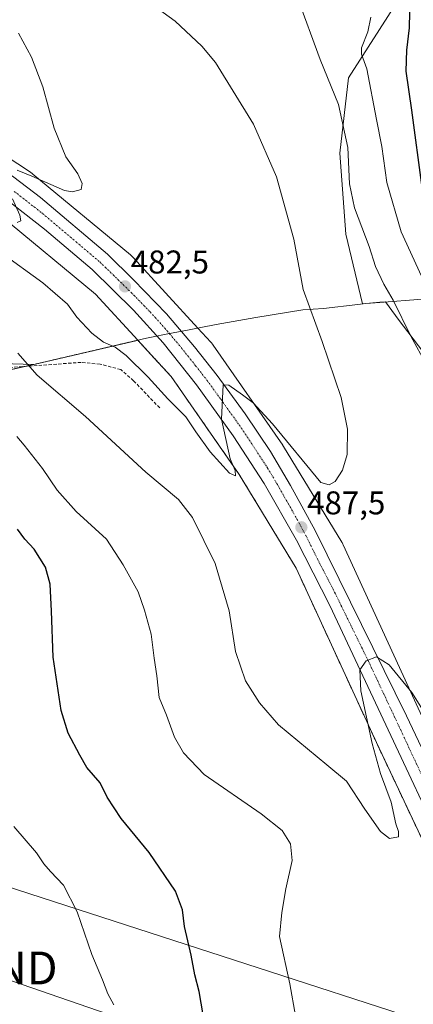
# Model space of a CAD drawing. Units: metres. Extents: x 583682 to 587127, y 4719684 to 4722039.
# Drawn here: x 584102 to 584222, y 4720667 to 4720968 of the extents above; entities that cross this region are included whole.
import ezdxf
from ezdxf.enums import TextEntityAlignment as Align

# ---------------------------------------------------------------- set-up
doc = ezdxf.new("R2010")
doc.units = ezdxf.units.M
doc.header["$MEASUREMENT"] = 0
for name, pattern in [('TRAZO_Y_PUNTO', [1, 0.5, -0.25, 0, -0.25]), ('TRAZOS', [0.75, 0.5, -0.25]), ('TRAZOSX2', [1.5, 1, -0.5])]:
    doc.linetypes.add(name, pattern=pattern)
doc.layers.get('0').update_dxf_attribs({"lineweight": 5})
for name, color, linetype, lineweight in [('Arbolado forestal', 92, 'TRAZOS', 0), ('Arbolado forestal CxS', 92, 'Continuous', 0), ('Carretera de calzada única', 19, 'Continuous', 13), ('Carretera de calzada única Cxs', 19, 'Continuous', 13), ('Carretera de calzada única eje', 19, 'TRAZO_Y_PUNTO', 0), ('Carátula', 7, 'Continuous', 5), ('Cultivos herbáceos CxS', 92, 'Continuous', 0), ('Curva de nivel maestra', 36, 'Continuous', 30), ('Curva de nivel normal', 36, 'Continuous', 0), ('Matorral', 135, 'Continuous', 0), ('Matorral CxS', 135, 'Continuous', 0), ('Municipio', 9, 'Continuous', 13), ('Municipio CxS', 142, 'Continuous', 0), ('Núcleo urbano', 19, 'Continuous', 0), ('Núcleo urbano CxS', 19, 'Continuous', 0), ('Pastizal CxS', 92, 'Continuous', 0), ('Punto de cota en terreno', 7, 'Continuous', 0), ('Rótulo de punto de cota en terreno', 19, 'Continuous', 0), ('Senda', 19, 'TRAZOSX2', 0), ('Tendido', 6, 'Continuous', 0), ('Torre de tendido puntual', 7, 'Continuous', 0)]:
    doc.layers.add(name, color=color, linetype=linetype, lineweight=lineweight)
doc.styles.add('Arial', font='txt', dxfattribs={"height": 0.2})

# ---------------------------------------------------------------- blocks, each defined once
blk = doc.blocks.new('*U152')
at = {"layer": 'Matorral CxS', "color": 135, "linetype": 'Continuous', "lineweight": 0}
blk.add_polyline3d([(584231.07, 4720858.24, 490.65), (584217.36, 4720876.23, 489.42), (584214.6, 4720880, 489.2), (584213.49, 4720881.51, 489.08), (584211.78, 4720881.38, 488.46), (584207.56, 4720881.04, 487.33), (584206.51, 4720880.92, 487.07), (584201.45, 4720902.16, 487.39), (584199.59, 4720926.89, 488.81), (584202.21, 4720949.83, 491.88), (584223.65, 4720983.38, 499.56)], dxfattribs=at)
blk = doc.blocks.new('*U159')
at = {"layer": 'Cultivos herbáceos CxS', "color": 92, "linetype": 'Continuous', "lineweight": 0}
for points in [[(584225.25, 4720753.94, 490.23), (584200.6, 4720807.46, 486.81), (584200.51, 4720807.65, 486.79), (584200.26, 4720808.11, 486.76), (584200.17, 4720808.27, 486.76), (584182.43, 4720837.45, 485.35), (584182.25, 4720837.74, 485.34), (584182.17, 4720837.86, 485.33), (584160.98, 4720868.34, 483.43), (584160.75, 4720868.64, 483.41), (584160.42, 4720869.05, 483.39), (584160.3, 4720869.18, 483.39), (584156.31, 4720873.53, 483.1), (584136.54, 4720895.06, 481.45), (584136.3, 4720895.31, 481.43), (584135.92, 4720895.67, 481.41), (584135.75, 4720895.81, 481.41), (584105.99, 4720920.48, 479.62), (584105.76, 4720920.67, 479.59), (584105.33, 4720920.98, 479.56), (584105.28, 4720921.01, 479.55), (584082.57, 4720935.9, 478.26)], [(584223.65, 4720983.38, 499.56), (584202.21, 4720949.83, 491.88), (584199.59, 4720926.89, 488.81), (584201.45, 4720902.16, 487.39), (584206.51, 4720880.92, 487.07), (584207.56, 4720881.04, 487.33), (584211.78, 4720881.38, 488.46), (584213.49, 4720881.51, 489.08), (584214.6, 4720880, 489.2), (584217.36, 4720876.23, 489.42), (584231.07, 4720858.24, 490.65)]]:
    blk.add_polyline3d(points, dxfattribs=at)
blk = doc.blocks.new('*U161')
at = {"layer": 'Curva de nivel normal', "color": 36, "linetype": 'Continuous', "lineweight": 0}
blk.add_polyline3d([(584100.22, 4720721.55, 505), (584107.09, 4720713.51, 505), (584109.38, 4720710.18, 505), (584111.36, 4720707.85, 505), (584115.34, 4720703.67, 505), (584119.52, 4720695.6, 505), (584123.97, 4720682.6, 505), (584127.25, 4720674.82, 505), (584128.87, 4720670.56, 505), (584130.72, 4720667.25, 505)], dxfattribs=at)
blk = doc.blocks.new('*U163')
at = {"layer": 'Curva de nivel normal', "color": 36, "linetype": 'Continuous', "lineweight": 0}
blk.add_polyline3d([(584096.08, 4720896.68, 485), (584109.01, 4720887.27, 485), (584116.55, 4720880.82, 485), (584119.4, 4720876.9, 485), (584123.96, 4720871.94, 485), (584127.55, 4720869.23, 485), (584131.04, 4720867.74, 485), (584134.4, 4720865.16, 485), (584141.1, 4720858.6, 485), (584147.12, 4720851.95, 485), (584152.59, 4720846.46, 485), (584155.64, 4720841.86, 485), (584160.08, 4720835.8, 485), (584165.92, 4720829.28, 485), (584167.77, 4720828.46, 485), (584167.7, 4720830.07, 485), (584166.2, 4720833.7, 485), (584163.55, 4720845.74, 485), (584164.04, 4720856.2, 485), (584165.78, 4720856.08, 485), (584169.93, 4720853.14, 485), (584173.17, 4720850.73, 485), (584179.08, 4720844.35, 485), (584193.76, 4720826.4, 485), (584196.35, 4720825.73, 485), (584198.17, 4720826.74, 485), (584200.39, 4720830.19, 485), (584201.86, 4720834.98, 485), (584201.93, 4720842.7, 485), (584199.99, 4720852.32, 485), (584194.2, 4720869.42, 485), (584188.37, 4720885.27, 485), (584185.56, 4720900.61, 485), (584180.31, 4720919.63, 485), (584173.23, 4720935.71, 485), (584161.66, 4720954.53, 485), (584157.52, 4720959.49, 485), (584149.41, 4720967.04, 485), (584137.73, 4720975.66, 485)], dxfattribs=at)
blk = doc.blocks.new('*U166')
at = {"layer": 'Curva de nivel normal', "color": 36, "linetype": 'Continuous', "lineweight": 0}
blk.add_polyline3d([(584226.71, 4720884.51, 495), (584218.32, 4720902.88, 495), (584213.93, 4720917.93, 495), (584212.4, 4720928.86, 495), (584210.78, 4720937.07, 495), (584207.8, 4720952.54, 495), (584206.22, 4720956.98, 495), (584206.19, 4720958.99, 495), (584208.12, 4720963.88, 495), (584209, 4720968.31, 495)], dxfattribs=at)
blk = doc.blocks.new('*U179')
at = {"layer": 'Curva de nivel normal', "color": 36, "linetype": 'Continuous', "lineweight": 0}
for points in [[(584186.55, 4720974.56, 490), (584193.6, 4720955.37, 490), (584199.22, 4720941.66, 490), (584202, 4720928.53, 490), (584202.51, 4720917.53, 490), (584204.02, 4720910.23, 490), (584208.55, 4720898.43, 490), (584210.46, 4720892.29, 490), (584213.03, 4720886.92, 490), (584215.87, 4720882.04, 490), (584221.24, 4720871.06, 490), (584226.06, 4720862.32, 490)], [(584226.53, 4720754.52, 490), (584221.59, 4720762.44, 490), (584214.59, 4720770.91, 490), (584210.82, 4720773.32, 490), (584207.65, 4720772.1, 490), (584205.68, 4720769.36, 490), (584206, 4720762.93, 490), (584209.41, 4720746.85, 490), (584211.98, 4720737.7, 490), (584215.21, 4720729.01, 490), (584216.69, 4720722.44, 490), (584217.47, 4720720.06, 490), (584217.44, 4720718.4, 490), (584214.77, 4720717.9, 490), (584212.02, 4720720.02, 490), (584207.23, 4720726.82, 490), (584201.66, 4720735.38, 490), (584195.61, 4720740.42, 490), (584180.9, 4720752.55, 490), (584175.11, 4720759.26, 490), (584170.87, 4720766.02, 490), (584167.81, 4720774.96, 490), (584165.86, 4720787.35, 490), (584161.6, 4720801.74, 490), (584154.66, 4720815.75, 490), (584150.42, 4720821.22, 490), (584140.42, 4720829.58, 490), (584122.08, 4720846.58, 490), (584107.32, 4720859.15, 490), (584101.38, 4720865.88, 490)]]:
    blk.add_polyline3d(points, dxfattribs=at)
blk = doc.blocks.new('*U182')
at = {"layer": 'Curva de nivel normal', "color": 36, "linetype": 'Continuous', "lineweight": 0}
blk.add_polyline3d([(584101.07, 4720840.44, 495), (584103.38, 4720837.87, 495), (584108.94, 4720830.76, 495), (584113.39, 4720824.1, 495), (584119.21, 4720817.59, 495), (584128.48, 4720809.19, 495), (584133.5, 4720801.37, 495), (584138.14, 4720793.13, 495), (584140.02, 4720787.52, 495), (584142.06, 4720780.19, 495), (584142.97, 4720772.86, 495), (584143.83, 4720767.52, 495), (584144.5, 4720760.86, 495), (584146.69, 4720755.52, 495), (584149.18, 4720748.86, 495), (584151.96, 4720744.04, 495), (584158.21, 4720737.4, 495), (584175.64, 4720725.42, 495), (584181.98, 4720720.35, 495), (584184.58, 4720716.27, 495), (584185.04, 4720711.18, 495), (584183.09, 4720702.62, 495), (584181.92, 4720695.34, 495), (584181.24, 4720688.05, 495), (584184.36, 4720673.59, 495), (584186.06, 4720663.83, 495)], dxfattribs=at)
blk = doc.blocks.new('*U193')
at = {"layer": 'Curva de nivel normal', "color": 36, "linetype": 'Continuous', "lineweight": 0}
for points in [[(584101.22, 4720905.66, 480), (584102.34, 4720906.25, 480), (584101.98, 4720907.94, 480), (584099.74, 4720912.9, 480)], [(584101.16, 4720921.65, 480), (584105.67, 4720919.84, 480), (584115.66, 4720915.44, 480), (584118.09, 4720915.04, 480), (584120.75, 4720915.73, 480), (584121.04, 4720917.62, 480), (584119.7, 4720920.53, 480), (584116.08, 4720925.72, 480), (584112.5, 4720934.48, 480), (584109.04, 4720947.04, 480), (584105.62, 4720956.12, 480), (584101.56, 4720963.4, 480)]]:
    blk.add_polyline3d(points, dxfattribs=at)
blk = doc.blocks.new('*U206')
at = {"layer": 'Curva de nivel maestra', "color": 36, "linetype": 'Continuous', "lineweight": 30}
for points in [[(584222.87, 4720981.72, 500), (584220.94, 4720974.58, 500), (584220.78, 4720965.05, 500), (584219.91, 4720958.21, 500), (584219.74, 4720951.84, 500), (584221.44, 4720939.93, 500), (584224.6, 4720916.42, 500)], [(584157.96, 4720664.2, 500), (584156.72, 4720671.3, 500), (584155.42, 4720676.4, 500), (584154.29, 4720682.39, 500), (584152.22, 4720691.07, 500), (584151.61, 4720696.18, 500), (584149.44, 4720701.86, 500), (584141.43, 4720713.66, 500), (584132.91, 4720724.05, 500), (584128.69, 4720730.55, 500), (584126.54, 4720734.87, 500), (584122.43, 4720739.58, 500), (584120.31, 4720743.32, 500), (584116.8, 4720750.06, 500), (584114.64, 4720756.99, 500), (584112.15, 4720773.19, 500), (584111.7, 4720787.18, 500), (584111.26, 4720795.49, 500), (584109.85, 4720800.63, 500), (584106.34, 4720806.12, 500), (584103.52, 4720809.2, 500), (584101.3, 4720812.25, 500)]]:
    blk.add_polyline3d(points, dxfattribs=at)
blk = doc.blocks.new('5PATER')
at = {"layer": 'Carátula', "linetype": 'Continuous', "lineweight": 5}
h = blk.add_hatch(color=250, dxfattribs=at)
edge = h.paths.add_edge_path()
edge.add_ellipse((0, 0.01), major_axis=(-1.33, -1.34), ratio=0.999422, start_angle=0, end_angle=360)
blk = doc.blocks.new('5TTEND')
blk.add_text('5TTEND', height=10).set_placement((0, 0), align=Align.MIDDLE_CENTER)

msp = doc.modelspace()

# ---------------------------------------------------------------- linework, layer by layer
at = {"layer": 'Arbolado forestal', "color": 92, "linetype": 'TRAZOS', "lineweight": 0}
for points in [[(584058.04, 4720843.85, 495.43), (584058.43, 4720844.3, 495.43), (584066.36, 4720848.91, 494.91), (584079.48, 4720856.53, 493.87), (584103.63, 4720861.84, 490.08), (584106.31, 4720862.43, 489.39), (584137.35, 4720869.68, 482.91), (584137.99, 4720869.82, 482.87)], [(584137.99, 4720869.82, 482.87), (584143, 4720864.37, 483.18), (584148.15, 4720858.76, 483.27), (584168.89, 4720828.93, 485.14), (584186.26, 4720800.35, 487.01), (584210.73, 4720747.22, 490.22), (584210.76, 4720747.15, 490.23), (584226, 4720714.84, 492.64), (584228.9, 4720708.69, 492.8), (584230.83, 4720704.59, 493.03), (584231.41, 4720703.36, 493.12)]]:
    msp.add_polyline3d(points, dxfattribs=at)
at = {"layer": 'Arbolado forestal CxS', "color": 92, "linetype": 'Continuous', "lineweight": 0}
msp.add_polyline3d([(584079.48, 4720856.53, 493.87), (584106.31, 4720862.43, 489.39), (584137.35, 4720869.68, 482.91), (584137.99, 4720869.82, 482.87), (584143, 4720864.37, 483.18), (584148.15, 4720858.76, 483.27), (584168.89, 4720828.93, 485.14), (584186.26, 4720800.35, 487.01), (584210.73, 4720747.22, 490.22), (584210.76, 4720747.15, 490.23), (584226, 4720714.84, 492.64)], dxfattribs=at)
at = {"layer": 'Carretera de calzada única', "color": 19, "linetype": 'Continuous', "lineweight": 13}
for points in [[(584228.31, 4720721.19, 492.8), (584217.48, 4720744.36, 491.41), (584196.57, 4720788.97, 488.82), (584186.35, 4720808.83, 487.49), (584176.53, 4720826.11, 486.3), (584167.03, 4720840.65, 485.28), (584155.91, 4720856.26, 484.31), (584145.76, 4720869.06, 483.4), (584136.69, 4720879.01, 482.63), (584124.05, 4720891.4, 481.64), (584109.55, 4720903.65, 480.55), (584092.3, 4720917.06, 479.28), (584077.58, 4720926.5, 478.38), (584061.66, 4720935.42, 477.26), (584042.69, 4720945.02, 476.14), (584026.57, 4720951.85, 475.27), (584006.48, 4720959.25, 474.24), (583980.14, 4720968.18, 473.03), (583927.76, 4720985.35, 470.29), (583872.48, 4721003.32, 467.56), (583825.44, 4721018.84, 465.13)], [(583913.45, 4720996.66, 469.56), (583980.71, 4720974.54, 473.01), (583999.1, 4720968.49, 473.93), (584022.87, 4720960.23, 475.08), (584043.76, 4720951.84, 476.32), (584054.64, 4720946.59, 477.09), (584062.14, 4720942.83, 477.66), (584082.92, 4720931.07, 478.82), (584091.92, 4720925.32, 479.4), (584100.17, 4720919.56, 479.96), (584108.32, 4720913.3, 480.53), (584128.71, 4720896.02, 481.96), (584136.71, 4720888.27, 482.65), (584146.76, 4720877.9, 483.42), (584155.28, 4720867.85, 484.14), (584162.17, 4720859.07, 484.68), (584170.71, 4720847.38, 485.48), (584178.44, 4720835.86, 486.08), (584184.55, 4720825.58, 486.74), (584192.05, 4720811.79, 487.69), (584199.42, 4720797.01, 488.46), (584219.91, 4720755.32, 490.83), (584250.07, 4720691.57, 494.75)]]:
    msp.add_polyline3d(points, dxfattribs=at)
at = {"layer": 'Carretera de calzada única Cxs', "color": 19, "linetype": 'Continuous', "lineweight": 13}
for points in [[(584228.31, 4720721.19, 492.8), (584217.48, 4720744.36, 491.41), (584196.57, 4720788.97, 488.82), (584186.35, 4720808.83, 487.49), (584176.53, 4720826.11, 486.3), (584167.03, 4720840.65, 485.28), (584155.91, 4720856.26, 484.31), (584145.76, 4720869.06, 483.4), (584136.69, 4720879.01, 482.63), (584124.05, 4720891.4, 481.64), (584109.55, 4720903.65, 480.55), (584092.3, 4720917.06, 479.28), (584077.58, 4720926.5, 478.38), (584061.66, 4720935.42, 477.26), (584042.69, 4720945.02, 476.14), (584026.57, 4720951.85, 475.27), (584006.48, 4720959.25, 474.24), (583980.14, 4720968.18, 473.03), (583927.76, 4720985.35, 470.29), (583872.48, 4721003.32, 467.56), (583825.44, 4721018.84, 465.13)], [(583999.1, 4720968.49, 473.93), (584022.87, 4720960.23, 475.08), (584043.76, 4720951.84, 476.32), (584054.64, 4720946.59, 477.09), (584062.14, 4720942.83, 477.66), (584082.92, 4720931.07, 478.82), (584091.92, 4720925.32, 479.4), (584100.17, 4720919.56, 479.96), (584108.32, 4720913.3, 480.53), (584128.71, 4720896.02, 481.96), (584136.71, 4720888.27, 482.65), (584146.76, 4720877.9, 483.42), (584155.28, 4720867.85, 484.14), (584162.17, 4720859.07, 484.68), (584170.71, 4720847.38, 485.48), (584178.44, 4720835.86, 486.08), (584184.55, 4720825.58, 486.74), (584192.05, 4720811.79, 487.69), (584199.42, 4720797.01, 488.46), (584219.91, 4720755.32, 490.83), (584250.07, 4720691.57, 494.75)]]:
    msp.add_polyline3d(points, dxfattribs=at)
at = {"layer": 'Carretera de calzada única eje', "color": 19, "linetype": 'TRAZO_Y_PUNTO', "lineweight": 0}
msp.add_polyline3d([(584100.3, 4720915.18, 480.02), (584108.94, 4720908.47, 480.63), (584119.14, 4720899.84, 481.4), (584126.37, 4720893.71, 481.95), (584130.37, 4720889.84, 482.22), (584136.69, 4720883.65, 482.7), (584141.73, 4720878.46, 483.1), (584146.26, 4720873.48, 483.47), (584150.51, 4720868.46, 483.85), (584155.6, 4720862.06, 484.29), (584159.05, 4720857.67, 484.61), (584163.3, 4720851.82, 484.96), (584168.87, 4720844.01, 485.46), (584172.73, 4720838.26, 485.86), (584177.48, 4720830.99, 486.33), (584180.55, 4720825.84, 486.66), (584185.46, 4720817.19, 487.22), (584189.21, 4720810.31, 487.66), (584192.89, 4720802.92, 488.07), (584198, 4720792.99, 488.71), (584208.23, 4720772.14, 489.97), (584218.69, 4720749.84, 491.24), (584225.73, 4720734.76, 492.19)], dxfattribs=at)
at = {"layer": 'Cultivos herbáceos CxS', "color": 92, "linetype": 'Continuous', "lineweight": 0}
for points in [[(584231.07, 4720858.24, 490.65), (584217.36, 4720876.23, 489.42), (584214.59, 4720880, 489.2), (584213.49, 4720881.51, 489.08), (584211.78, 4720881.38, 488.46), (584207.56, 4720881.05, 487.33), (584206.51, 4720880.92, 487.07), (584201.45, 4720902.16, 487.39), (584199.59, 4720926.89, 488.81), (584202.21, 4720949.83, 491.88), (584223.65, 4720983.38, 499.56)], [(584082.57, 4720935.91, 478.26), (584105.28, 4720921.01, 479.55), (584105.33, 4720920.98, 479.56), (584105.76, 4720920.67, 479.59), (584105.99, 4720920.48, 479.62), (584135.75, 4720895.81, 481.41), (584135.92, 4720895.67, 481.41), (584136.3, 4720895.31, 481.43), (584136.54, 4720895.06, 481.45), (584156.31, 4720873.53, 483.1), (584160.3, 4720869.18, 483.39), (584160.42, 4720869.05, 483.39), (584160.75, 4720868.64, 483.41), (584160.98, 4720868.34, 483.43), (584182.17, 4720837.86, 485.33), (584182.25, 4720837.74, 485.34), (584182.43, 4720837.45, 485.35), (584200.17, 4720808.27, 486.76), (584200.26, 4720808.11, 486.76), (584200.51, 4720807.65, 486.79), (584200.6, 4720807.46, 486.81), (584225.25, 4720753.94, 490.23)]]:
    msp.add_polyline3d(points, dxfattribs=at)
at = {"layer": 'Matorral', "color": 135, "linetype": 'Continuous', "lineweight": 0}
msp.add_polyline3d([(584231.07, 4720858.24, 490.65), (584217.36, 4720876.23, 489.42), (584214.59, 4720880, 489.2), (584213.49, 4720881.51, 489.08), (584211.78, 4720881.38, 488.46), (584207.56, 4720881.05, 487.33), (584206.51, 4720880.92, 487.07), (584201.45, 4720902.16, 487.39), (584199.59, 4720926.89, 488.81), (584202.21, 4720949.83, 491.88), (584223.65, 4720983.38, 499.56)], dxfattribs=at)
at = {"layer": 'Municipio', "color": 9, "linetype": 'Continuous', "lineweight": 13}
msp.add_polyline3d([(584073.62, 4720863.47, 492.84), (584106.31, 4720862.41, 489.39), (584140.62, 4720870.42, 482.84), (584142.2, 4720870.79, 482.96), (584147.11, 4720871.73, 483.54), (584153.61, 4720872.97, 483.56), (584157.17, 4720873.7, 482.95), (584161.87, 4720874.66, 482.56), (584174, 4720876.72, 483.6), (584188.31, 4720879.04, 484.72), (584194.61, 4720879.47, 485.38), (584205.09, 4720880.74, 486.86), (584207.56, 4720881.04, 487.33), (584211.79, 4720881.36, 488.46), (584224.68, 4720882.35, 493.44)], dxfattribs=at)
msp.add_polyline3d([(584073.62, 4720863.47, 492.84), (584106.31, 4720862.41, 489.39), (584140.62, 4720870.42, 482.84), (584142.2, 4720870.79, 482.96), (584147.11, 4720871.73, 483.54), (584153.61, 4720872.97, 483.56), (584157.17, 4720873.7, 482.95), (584161.87, 4720874.66, 482.56), (584174, 4720876.72, 483.6), (584188.31, 4720879.04, 484.72), (584194.61, 4720879.47, 485.38), (584205.09, 4720880.74, 486.86), (584207.56, 4720881.04, 487.33), (584211.79, 4720881.36, 488.46), (584224.68, 4720882.35, 493.44)], dxfattribs=at)
at = {"layer": 'Municipio CxS', "color": 142, "linetype": 'Continuous', "lineweight": 0}
for points in [[(584224.68, 4720882.35, 493.44), (584211.79, 4720881.36, 488.46), (584207.56, 4720881.04, 487.33), (584205.09, 4720880.74, 486.86), (584194.61, 4720879.47, 485.38), (584188.31, 4720879.04, 484.72), (584174, 4720876.72, 483.6), (584161.87, 4720874.66, 482.56), (584157.17, 4720873.7, 482.95), (584153.61, 4720872.97, 483.56), (584147.11, 4720871.73, 483.54), (584142.2, 4720870.79, 482.96), (584140.62, 4720870.42, 482.84), (584106.31, 4720862.41, 489.39), (584073.62, 4720863.47, 492.84)], [(584073.62, 4720863.47, 492.84), (584106.31, 4720862.41, 489.39), (584140.62, 4720870.42, 482.84), (584142.2, 4720870.79, 482.96), (584147.11, 4720871.73, 483.54), (584153.61, 4720872.97, 483.56), (584157.17, 4720873.7, 482.95), (584161.87, 4720874.66, 482.56), (584174, 4720876.72, 483.6), (584188.31, 4720879.04, 484.72), (584194.61, 4720879.47, 485.38), (584205.09, 4720880.74, 486.86), (584207.56, 4720881.04, 487.33), (584211.79, 4720881.36, 488.46), (584224.68, 4720882.35, 493.44)], [(584224.68, 4720882.35, 493.44), (584211.79, 4720881.36, 488.46), (584207.56, 4720881.03, 487.33), (584205.09, 4720880.74, 486.86), (584194.61, 4720879.47, 485.38), (584188.31, 4720879.04, 484.72), (584174, 4720876.72, 483.6), (584161.87, 4720874.66, 482.56), (584157.17, 4720873.7, 482.95), (584153.61, 4720872.97, 483.56), (584147.11, 4720871.73, 483.54), (584142.2, 4720870.79, 482.96), (584140.62, 4720870.42, 482.84), (584106.31, 4720862.41, 489.39), (584073.62, 4720863.47, 492.84)], [(584073.62, 4720863.47, 492.84), (584106.31, 4720862.41, 489.39), (584140.62, 4720870.42, 482.84), (584142.2, 4720870.79, 482.96), (584147.11, 4720871.73, 483.54), (584153.61, 4720872.97, 483.56), (584157.17, 4720873.7, 482.95), (584161.87, 4720874.66, 482.56), (584174, 4720876.72, 483.6), (584188.31, 4720879.04, 484.72), (584194.61, 4720879.47, 485.38), (584205.09, 4720880.74, 486.86), (584207.56, 4720881.03, 487.33), (584211.79, 4720881.36, 488.46), (584224.68, 4720882.35, 493.44)]]:
    msp.add_polyline3d(points, dxfattribs=at)
at = {"layer": 'Núcleo urbano', "color": 19, "linetype": 'Continuous', "lineweight": 0}
for points in [[(584137.99, 4720869.82, 482.87), (584125.12, 4720883.84, 481.64), (584096.13, 4720907.88, 479.89), (584073.87, 4720922.48, 479.15), (584055.54, 4720933.92, 477.2), (584027.67, 4720947.21, 475.73), (583999.35, 4720956.75, 474.68)], [(584082.57, 4720935.91, 478.26), (584105.28, 4720921.01, 479.55), (584105.33, 4720920.98, 479.56), (584105.76, 4720920.67, 479.59), (584105.99, 4720920.48, 479.62), (584135.75, 4720895.81, 481.41), (584135.92, 4720895.67, 481.41), (584136.3, 4720895.31, 481.43), (584136.54, 4720895.06, 481.45), (584156.31, 4720873.53, 483.1), (584160.3, 4720869.18, 483.39), (584160.42, 4720869.05, 483.39), (584160.75, 4720868.64, 483.41), (584160.98, 4720868.34, 483.43), (584182.17, 4720837.86, 485.33), (584182.25, 4720837.74, 485.34), (584182.43, 4720837.45, 485.35), (584200.17, 4720808.27, 486.76), (584200.26, 4720808.11, 486.76), (584200.51, 4720807.65, 486.79), (584200.6, 4720807.46, 486.81), (584225.25, 4720753.94, 490.23)], [(584137.99, 4720869.82, 482.87), (584143, 4720864.37, 483.18), (584148.15, 4720858.76, 483.27), (584168.89, 4720828.93, 485.14), (584186.26, 4720800.35, 487.01), (584210.73, 4720747.22, 490.22), (584210.76, 4720747.15, 490.23), (584226, 4720714.84, 492.64), (584228.9, 4720708.69, 492.8), (584230.83, 4720704.59, 493.03), (584231.41, 4720703.36, 493.12)]]:
    msp.add_polyline3d(points, dxfattribs=at)
at = {"layer": 'Núcleo urbano CxS', "color": 19, "linetype": 'Continuous', "lineweight": 0}
for points in [[(584226, 4720714.84, 492.64), (584210.76, 4720747.15, 490.23), (584210.73, 4720747.22, 490.22), (584186.26, 4720800.35, 487.01), (584168.89, 4720828.93, 485.14), (584148.15, 4720858.76, 483.27), (584143, 4720864.37, 483.18), (584137.99, 4720869.82, 482.87), (584125.12, 4720883.84, 481.64), (584096.13, 4720907.88, 479.89), (584073.87, 4720922.48, 479.15), (584055.54, 4720933.92, 477.2), (584027.67, 4720947.21, 475.73), (583999.35, 4720956.75, 474.68), (583970.7, 4720966.41, 472.99), (583847.02, 4721007.4, 465.64)], [(584082.57, 4720935.9, 478.26), (584105.28, 4720921.01, 479.55), (584105.33, 4720920.98, 479.56), (584105.76, 4720920.67, 479.59), (584105.99, 4720920.48, 479.62), (584135.75, 4720895.81, 481.41), (584135.92, 4720895.67, 481.41), (584136.3, 4720895.31, 481.43), (584136.54, 4720895.06, 481.45), (584156.31, 4720873.53, 483.1), (584160.3, 4720869.18, 483.39), (584160.42, 4720869.05, 483.39), (584160.75, 4720868.64, 483.41), (584160.98, 4720868.34, 483.43), (584182.17, 4720837.86, 485.33), (584182.25, 4720837.74, 485.34), (584182.43, 4720837.45, 485.35), (584200.17, 4720808.27, 486.76), (584200.26, 4720808.11, 486.76), (584200.51, 4720807.65, 486.79), (584200.6, 4720807.46, 486.81), (584225.25, 4720753.94, 490.23)]]:
    msp.add_polyline3d(points, dxfattribs=at)
at = {"layer": 'Pastizal CxS', "color": 92, "linetype": 'Continuous', "lineweight": 0}
msp.add_polyline3d([(584137.99, 4720869.82, 482.87), (584137.35, 4720869.68, 482.91), (584106.31, 4720862.43, 489.39), (584079.48, 4720856.53, 493.87), (584058.43, 4720844.3, 495.43), (584058.04, 4720843.85, 495.43), (584040.95, 4720865.48, 492.47), (584034.83, 4720882.72, 489.62), (584047.57, 4720894.58, 488.54), (584053.19, 4720905.49, 486.34), (584045.08, 4720919.92, 484.34), (584029.7, 4720930.18, 482.11), (584000.21, 4720950.71, 477.29), (583999.35, 4720956.75, 474.68), (584027.67, 4720947.21, 475.73), (584055.54, 4720933.92, 477.2), (584073.87, 4720922.48, 479.15), (584096.13, 4720907.88, 479.89), (584125.12, 4720883.84, 481.64), (584137.99, 4720869.82, 482.87)], close=True, dxfattribs=at)
for points in [[(584137.99, 4720869.82, 482.87), (584125.12, 4720883.84, 481.64), (584096.13, 4720907.88, 479.89), (584073.87, 4720922.48, 479.15), (584055.54, 4720933.92, 477.2), (584027.67, 4720947.21, 475.73), (583999.35, 4720956.75, 474.68)], [(584058.04, 4720843.85, 495.43), (584058.43, 4720844.3, 495.43), (584066.36, 4720848.91, 494.91), (584079.48, 4720856.53, 493.87), (584103.63, 4720861.84, 490.08), (584106.31, 4720862.43, 489.39), (584137.35, 4720869.68, 482.91), (584137.99, 4720869.82, 482.87)]]:
    msp.add_polyline3d(points, dxfattribs=at)
at = {"layer": 'Senda', "color": 19, "linetype": 'TRAZOSX2', "lineweight": 0}
msp.add_polyline3d([(584144.66, 4720849.16, 485.86), (584136.71, 4720857.47, 485.64), (584132.78, 4720860.88, 485.68), (584126.49, 4720862.53, 486.28), (584120.73, 4720863.08, 486.84), (584094.74, 4720861.19, 491.59)], dxfattribs=at)
at = {"layer": 'Tendido', "color": 6, "linetype": 'Continuous', "lineweight": 0}
for points in [[(584899.26, 4720124.88, 502.01), (584732.13, 4720289.3, 502.12), (584508.07, 4720514.24, 523.45), (584420.52, 4720598.81, 527.62), (583976.36, 4720742.75, 520.51), (583696.33, 4720835.11, 502.55)], [(583976.36, 4720742.75, 520.51), (583976.13, 4720716.16, 523.62), (584087.92, 4720678.45, 511.51), (584178.14, 4720647.36, 496.5), (584190.35, 4720643.43, 494.95)]]:
    msp.add_polyline3d(points, dxfattribs=at)

# ---------------------------------------------------------------- block references
at = {"layer": 'Cultivos herbáceos CxS', "color": 92, "linetype": 'Continuous', "lineweight": 0}
msp.add_blockref('*U159', (0, 0), dxfattribs=at)
at = {"layer": 'Curva de nivel maestra', "color": 36, "linetype": 'Continuous', "lineweight": 30}
msp.add_blockref('*U206', (0, 0), dxfattribs=at)
at = {"layer": 'Curva de nivel normal', "color": 36, "linetype": 'Continuous', "lineweight": 0}
for name in ['*U161', '*U166', '*U179', '*U163', '*U193', '*U182']:
    msp.add_blockref(name, (0, 0), dxfattribs=at)
at = {"layer": 'Matorral CxS', "color": 135, "linetype": 'Continuous', "lineweight": 0}
msp.add_blockref('*U152', (0, 0), dxfattribs=at)
at = {"layer": 'Punto de cota en terreno', "linetype": 'Continuous', "lineweight": 0}
for p in [(584134.08, 4720886.22, 482.5), (584187.86, 4720812.79, 487.5)]:
    msp.add_blockref('5PATER', p, dxfattribs=at)
at = {"layer": 'Torre de tendido puntual', "linetype": 'Continuous', "lineweight": 0}
msp.add_blockref('5TTEND', (584087.92, 4720678.45, 511.37), dxfattribs=at)

# ---------------------------------------------------------------- texts
at = {"layer": 'Rótulo de punto de cota en terreno', "color": 19, "linetype": 'Continuous', "lineweight": 0, "style": 'Arial'}
for s, p in [('482,5', (584135.84, 4720887.98)), ('487,5', (584189.62, 4720814.55))]:
    msp.add_text(s, height=7, dxfattribs=at).set_placement(p, align=Align.BOTTOM_LEFT)

doc.saveas('drawing.dxf')
